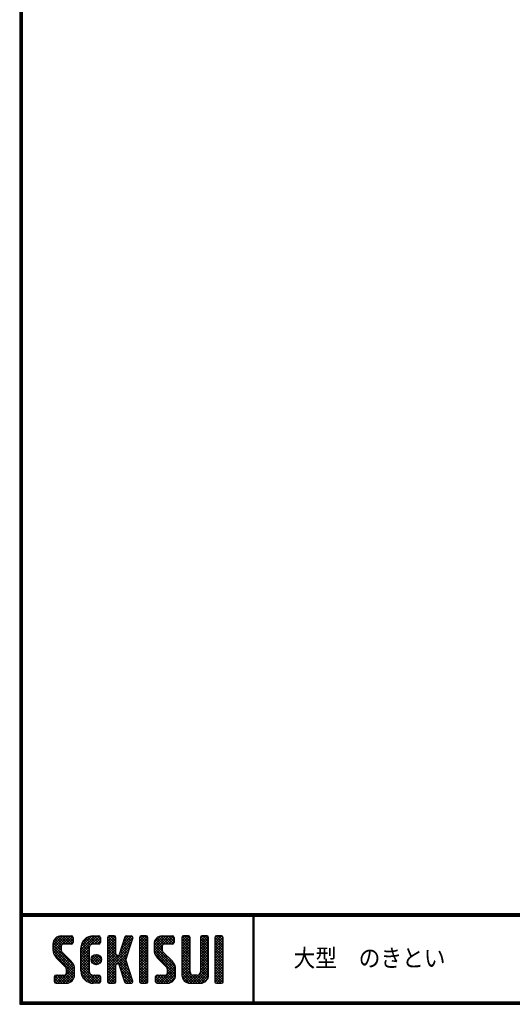
# Model space of a CAD drawing. Extents: x 10 to 808, y 14 to 565.
# Drawn here: x 10 to 177, y 14 to 348 of the extents above; entities that cross this region are included whole.
import ezdxf

# ---------------------------------------------------------------- set-up
doc = ezdxf.new("R2010")
doc.units = 0
doc.header["$LTSCALE"] = 2
doc.layers.get('0').update_dxf_attribs({"linetype": 'CONTINUOUS'})
doc.layers.add('moji', color=2, linetype='CONTINUOUS')
doc.layers.add('ZUWAKU', color=7, linetype='CONTINUOUS')
doc.styles.add('ｽﾀｲﾙ1', font='txt')

# ---------------------------------------------------------------- blocks, each defined once
blk = doc.blocks.new('*X1')
at = {"color": 0}
for p, q in [((9, 25.08), (13.28, 29.36)), ((9, 25.98), (12.38, 29.36)), ((9.02, 26.89), (11.46, 29.34)), ((9.03, 24.21), (14.18, 29.36)), ((11.86, 24.33), (9.06, 27.13)), ((11.8, 25.29), (9.29, 27.8)), ((11.82, 26.17), (9.64, 28.34)), ((12.33, 26.56), (10.1, 28.78)), ((13.23, 26.56), (10.67, 29.12)), ((14.13, 26.56), (11.36, 29.32)), ((15.02, 26.56), (12.22, 29.36)), ((12.27, 26.56), (15.08, 29.36)), ((15.72, 26.76), (13.12, 29.36)), ((13.18, 26.56), (15.74, 29.12)), ((15.83, 27.55), (14.02, 29.36)), ((14.07, 26.56), (15.83, 28.31)), ((15.83, 28.45), (14.92, 29.36)), ((14.97, 26.56), (15.83, 27.41)), ((18.45, 23.75), (24.06, 29.36)), ((18.45, 24.65), (23.16, 29.36)), ((18.47, 25.57), (22.24, 29.34)), ((18.77, 26.76), (21.04, 29.04)), ((21.25, 24.82), (18.94, 27.13)), ((21.33, 25.63), (19.29, 27.68)), ((21.69, 26.18), (19.71, 28.16)), ((22.26, 26.5), (20.2, 28.57)), ((23.11, 26.56), (20.76, 28.91)), ((24, 26.56), (21.4, 29.17)), ((21.99, 26.39), (24.87, 29.27)), ((24.83, 26.63), (22.13, 29.33)), ((25.1, 27.26), (23, 29.36)), ((23.05, 26.56), (25.1, 28.6)), ((25.1, 28.15), (23.9, 29.36)), ((23.95, 26.56), (25.1, 27.71)), ((27.55, 27.46), (29.45, 29.36)), ((27.55, 28.36), (28.55, 29.36)), ((27.55, 26.56), (30.19, 29.21)), ((27.55, 25.67), (30.35, 28.47)), ((30.35, 25.6), (27.55, 28.4)), ((27.55, 24.77), (30.35, 27.57)), ((30.35, 24.7), (27.55, 27.5)), ((30.35, 26.5), (27.68, 29.17)), ((30.35, 27.39), (28.39, 29.36)), ((30.35, 28.29), (29.29, 29.36)), ((31.64, 23.47), (35.73, 27.56)), ((32.06, 24.78), (36.11, 28.84)), ((32.47, 26.1), (35.72, 29.34)), ((34.83, 24.71), (32.7, 26.84)), ((32.89, 27.41), (34.83, 29.36)), ((35.05, 25.39), (32.92, 27.52)), ((35.26, 26.07), (33.14, 28.2)), ((33.3, 28.72), (33.94, 29.36)), ((35.48, 26.76), (33.35, 28.88)), ((35.69, 27.44), (33.79, 29.35)), ((35.91, 28.12), (34.67, 29.36)), ((36.11, 28.82), (35.57, 29.36)), ((38.4, 27.54), (40.22, 29.36)), ((38.4, 28.43), (39.32, 29.36)), ((38.4, 26.64), (41, 29.24)), ((38.4, 25.74), (41.2, 28.54)), ((41.2, 25.52), (38.4, 28.32)), ((38.4, 24.84), (41.2, 27.64)), ((41.2, 24.63), (38.4, 27.43)), ((41.2, 26.42), (38.49, 29.13)), ((41.2, 27.32), (39.16, 29.36)), ((41.2, 28.22), (40.06, 29.36)), ((43.3, 25.25), (47.41, 29.36)), ((43.3, 26.15), (46.51, 29.36)), ((43.32, 24.37), (48.3, 29.36)), ((46.31, 24.01), (43.33, 26.98)), ((43.35, 27.1), (45.56, 29.3)), ((43.46, 23.61), (49.2, 29.36)), ((46.1, 25.12), (43.54, 27.68)), ((46.1, 26.01), (43.87, 28.25)), ((46.48, 26.54), (44.31, 28.71)), ((47.35, 26.56), (44.85, 29.06)), ((48.25, 26.56), (45.51, 29.3)), ((49.15, 26.56), (46.35, 29.36)), ((49.93, 26.67), (47.25, 29.36)), ((47.3, 26.56), (49.96, 29.22)), ((50.13, 27.38), (48.14, 29.36)), ((48.2, 26.56), (50.13, 28.48)), ((50.13, 28.27), (49.04, 29.36)), ((49.1, 26.56), (50.13, 27.59)), ((52.75, 27.52), (54.59, 29.36)), ((52.75, 28.42), (53.69, 29.36)), ((52.75, 26.62), (55.36, 29.23)), ((52.75, 25.72), (55.55, 28.52)), ((55.55, 25.54), (52.75, 28.34)), ((52.75, 24.82), (55.55, 27.62)), ((55.55, 24.65), (52.75, 27.45)), ((55.55, 26.44), (52.85, 29.14)), ((55.55, 27.34), (53.53, 29.36)), ((55.55, 28.24), (54.43, 29.36)), ((59.05, 27.53), (60.88, 29.36)), ((59.05, 28.43), (59.98, 29.36)), ((59.05, 26.63), (61.66, 29.24)), ((59.05, 25.74), (61.85, 28.54)), ((61.85, 25.53), (59.05, 28.33)), ((59.05, 24.84), (61.85, 27.64)), ((61.85, 24.63), (59.05, 27.43)), ((61.85, 26.43), (59.14, 29.13)), ((61.85, 27.33), (59.82, 29.36)), ((61.85, 28.22), (60.72, 29.36)), ((63.95, 27.04), (66.26, 29.36)), ((63.95, 27.94), (65.37, 29.36)), ((63.95, 28.84), (64.47, 29.36)), ((63.95, 26.15), (66.74, 28.94)), ((66.75, 26.02), (63.95, 28.82)), ((63.95, 25.25), (66.75, 28.05)), ((66.75, 25.12), (63.95, 27.92)), ((63.95, 24.35), (66.75, 27.15)), ((66.75, 24.22), (63.95, 27.02)), ((66.75, 26.92), (64.33, 29.34)), ((66.75, 27.81), (65.21, 29.36)), ((66.75, 28.71), (66.1, 29.36)), ((16.15, 19.14), (9, 26.29)), ((16.35, 18.05), (9, 25.4)), ((16.35, 17.15), (9.01, 24.49)), ((9.2, 23.48), (11.8, 26.08)), ((9.46, 22.84), (11.8, 25.18)), ((9.8, 22.28), (11.86, 24.34)), ((10.21, 21.79), (12.19, 23.77)), ((18.45, 22.85), (21.42, 25.82)), ((21.25, 22.13), (18.45, 24.93)), ((18.45, 21.95), (21.25, 24.75)), ((21.25, 21.23), (18.45, 24.03)), ((18.45, 21.06), (21.25, 23.86)), ((21.25, 23.02), (18.5, 25.78)), ((21.25, 23.92), (18.67, 26.5)), ((27.55, 23.87), (30.35, 26.67)), ((30.35, 23.8), (27.55, 26.6)), ((27.55, 18.48), (35.32, 26.25)), ((27.55, 22.97), (30.35, 25.77)), ((34.59, 18.66), (27.55, 25.7)), ((27.55, 17.58), (34.91, 24.94)), ((27.55, 22.07), (30.35, 24.87)), ((35.01, 17.35), (27.55, 24.81)), ((27.55, 21.18), (30.35, 23.98)), ((35.42, 16.04), (27.55, 23.91)), ((30.76, 19.89), (34.49, 23.63)), ((33.77, 21.29), (31.63, 23.42)), ((33.97, 21.98), (31.84, 24.11)), ((34.19, 22.66), (32.06, 24.79)), ((34.4, 23.34), (32.27, 25.47)), ((34.62, 24.03), (32.49, 26.15)), ((38.4, 23.94), (41.2, 26.74)), ((41.2, 23.73), (38.4, 26.53)), ((38.4, 23.05), (41.2, 25.85)), ((41.2, 22.83), (38.4, 25.63)), ((38.4, 22.15), (41.2, 24.95)), ((41.2, 21.93), (38.4, 24.73)), ((38.4, 21.25), (41.2, 24.05)), ((41.2, 21.03), (38.4, 23.83)), ((50.52, 18.9), (43.3, 26.12)), ((50.65, 17.87), (43.3, 25.22)), ((50.65, 16.97), (43.32, 24.3)), ((43.7, 22.96), (46.1, 25.36)), ((44.02, 22.38), (46.12, 24.48)), ((44.42, 21.88), (46.41, 23.87)), ((44.87, 21.43), (46.85, 23.41)), ((52.75, 23.93), (55.55, 26.73)), ((55.55, 23.75), (52.75, 26.55)), ((52.75, 23.03), (55.55, 25.83)), ((55.55, 22.85), (52.75, 25.65)), ((52.75, 22.13), (55.55, 24.93)), ((55.55, 21.95), (52.75, 24.75)), ((52.75, 21.23), (55.55, 24.03)), ((55.55, 21.05), (52.75, 23.85)), ((59.05, 23.94), (61.85, 26.74)), ((61.85, 23.73), (59.05, 26.53)), ((59.05, 23.04), (61.85, 25.84)), ((61.85, 22.84), (59.05, 25.64)), ((59.05, 22.14), (61.85, 24.94)), ((61.85, 21.94), (59.05, 24.74)), ((59.05, 21.25), (61.85, 24.05)), ((61.85, 21.04), (59.05, 23.84)), ((63.95, 23.45), (66.75, 26.25)), ((66.75, 23.32), (63.95, 26.12)), ((63.95, 22.55), (66.75, 25.35)), ((66.75, 22.43), (63.95, 25.23)), ((63.95, 21.66), (66.75, 24.46)), ((66.75, 21.53), (63.95, 24.33)), ((63.95, 20.76), (66.75, 23.56)), ((66.75, 20.63), (63.95, 23.43)), ((16.35, 16.25), (9.23, 23.37)), ((10.66, 21.35), (12.64, 23.33)), ((11.11, 20.9), (13.09, 22.88)), ((11.56, 20.45), (13.54, 22.43)), ((12, 20), (13.98, 21.98)), ((12.45, 19.55), (14.43, 21.53)), ((12.9, 19.1), (14.88, 21.08)), ((13.33, 18.63), (15.32, 20.62)), ((13.55, 17.95), (15.71, 20.11)), ((21.25, 20.33), (18.45, 23.13)), ((18.45, 20.16), (21.25, 22.96)), ((21.25, 19.43), (18.45, 22.23)), ((18.45, 19.26), (21.25, 22.06)), ((21.25, 18.53), (18.45, 21.33)), ((18.45, 18.36), (21.25, 21.16)), ((21.25, 17.64), (18.45, 20.44)), ((18.45, 17.46), (21.25, 20.26)), ((23.82, 19.56), (21.95, 21.42)), ((21.98, 20.99), (24.02, 23.03)), ((22.1, 22.01), (23, 22.91)), ((24.52, 19.76), (22.15, 22.12)), ((22.24, 20.35), (24.66, 22.77)), ((25.02, 20.16), (22.55, 22.62)), ((22.67, 19.89), (25.12, 22.34)), ((25.35, 20.72), (23.11, 22.96)), ((23.29, 19.61), (25.4, 21.72)), ((25.44, 21.53), (23.93, 23.04)), ((24.21, 19.63), (25.37, 20.8)), ((27.55, 20.28), (30.37, 23.1)), ((30.69, 19.87), (27.55, 23.01)), ((27.55, 19.38), (30.88, 22.71)), ((30.35, 19.31), (27.55, 22.11)), ((30.35, 18.41), (27.55, 21.21)), ((30.35, 17.52), (27.55, 20.32)), ((34.18, 19.97), (31.34, 22.82)), ((31.45, 19.68), (34.08, 22.31)), ((31.68, 19.02), (33.81, 21.15)), ((31.9, 18.34), (34.02, 20.47)), ((38.4, 20.35), (41.2, 23.15)), ((41.2, 20.14), (38.4, 22.94)), ((38.4, 19.45), (41.2, 22.25)), ((41.2, 19.24), (38.4, 22.04)), ((38.4, 18.56), (41.2, 21.36)), ((41.2, 18.34), (38.4, 21.14)), ((38.4, 17.66), (41.2, 20.46)), ((41.2, 17.44), (38.4, 20.24)), ((50.65, 16.07), (43.64, 23.08)), ((45.32, 20.98), (47.3, 22.96)), ((45.77, 20.54), (47.75, 22.52)), ((46.22, 20.09), (48.2, 22.07)), ((46.67, 19.64), (48.65, 21.62)), ((47.11, 19.19), (49.09, 21.17)), ((47.56, 18.73), (49.54, 20.72)), ((47.83, 18.11), (49.94, 20.21)), ((52.75, 20.33), (55.55, 23.13)), ((55.55, 20.16), (52.75, 22.96)), ((52.75, 19.44), (55.55, 22.24)), ((55.55, 19.26), (52.75, 22.06)), ((52.75, 18.54), (55.55, 21.34)), ((55.55, 18.36), (52.75, 21.16)), ((52.75, 17.64), (55.55, 20.44)), ((55.55, 17.46), (52.75, 20.26)), ((59.05, 20.35), (61.85, 23.15)), ((61.85, 20.14), (59.05, 22.94)), ((59.05, 19.45), (61.85, 22.25)), ((61.85, 19.24), (59.05, 22.04)), ((59.05, 18.55), (61.85, 21.35)), ((61.85, 18.35), (59.05, 21.15)), ((59.05, 17.65), (61.85, 20.45)), ((61.85, 17.45), (59.05, 20.25)), ((63.95, 19.86), (66.75, 22.66)), ((66.75, 19.73), (63.95, 22.53)), ((63.95, 18.96), (66.75, 21.76)), ((66.75, 18.83), (63.95, 21.63)), ((63.95, 18.06), (66.75, 20.86)), ((66.75, 17.94), (63.95, 20.74)), ((10.65, 13.26), (16.24, 18.84)), ((11.55, 13.26), (16.35, 18.05)), ((12.45, 13.26), (16.35, 17.16)), ((16.28, 15.42), (13.51, 18.19)), ((13.55, 17.05), (16.01, 19.52)), ((16.04, 14.77), (13.55, 17.25)), ((24.71, 13.28), (18.45, 19.54)), ((23.83, 13.26), (18.45, 18.64)), ((22.93, 13.26), (18.45, 17.74)), ((21.98, 13.31), (18.5, 16.79)), ((18.53, 16.65), (21.25, 19.37)), ((18.73, 15.95), (21.25, 18.47)), ((19.02, 15.34), (21.25, 17.57)), ((19.39, 14.81), (21.4, 16.82)), ((27.55, 16.69), (30.36, 19.5)), ((30.35, 16.62), (27.55, 19.42)), ((27.55, 15.79), (30.35, 18.59)), ((30.35, 15.72), (27.55, 18.52)), ((27.55, 14.89), (30.35, 17.69)), ((30.35, 14.82), (27.55, 17.62)), ((27.55, 13.99), (30.35, 16.79)), ((30.35, 13.92), (27.55, 16.72)), ((35.84, 14.72), (31.75, 18.82)), ((32.11, 17.66), (34.24, 19.78)), ((36.07, 13.59), (32.16, 17.5)), ((32.33, 16.97), (34.46, 19.1)), ((32.54, 16.29), (34.67, 18.42)), ((32.76, 15.61), (34.89, 17.74)), ((32.97, 14.93), (35.1, 17.05)), ((38.4, 16.76), (41.2, 19.56)), ((41.2, 16.54), (38.4, 19.34)), ((38.4, 15.86), (41.2, 18.66)), ((41.2, 15.65), (38.4, 18.45)), ((38.4, 14.96), (41.2, 17.76)), ((41.2, 14.75), (38.4, 17.55)), ((38.4, 14.07), (41.2, 16.87)), ((44.78, 13.26), (50.5, 18.98)), ((45.67, 13.26), (50.64, 18.22)), ((46.57, 13.26), (50.65, 17.34)), ((47.85, 17.23), (50.26, 19.64)), ((50.54, 15.29), (47.85, 17.98)), ((50.27, 14.66), (47.85, 17.08)), ((52.75, 16.74), (55.55, 19.54)), ((58.86, 13.26), (52.75, 19.36)), ((57.96, 13.26), (52.75, 18.47)), ((57.06, 13.26), (52.75, 17.57)), ((52.76, 15.85), (55.55, 18.64)), ((52.92, 15.11), (55.55, 17.75)), ((53.22, 14.51), (55.58, 16.87)), ((56.45, 13.26), (61.85, 18.66)), ((57.35, 13.26), (61.85, 17.76)), ((58.25, 13.26), (61.85, 16.86)), ((58.95, 16.65), (61.85, 19.56)), ((61.31, 14.4), (58.98, 16.73)), ((61.85, 16.55), (59.05, 19.35)), ((61.82, 15.68), (59.05, 18.45)), ((61.63, 14.97), (59.05, 17.55)), ((63.95, 17.17), (66.75, 19.97)), ((66.75, 17.04), (63.95, 19.84)), ((63.95, 16.27), (66.75, 19.07)), ((66.75, 16.14), (63.95, 18.94)), ((63.95, 15.37), (66.75, 18.17)), ((66.75, 15.24), (63.95, 18.04)), ((63.95, 14.47), (66.75, 17.27)), ((66.75, 14.34), (63.95, 17.14)), ((9.53, 13.93), (11.66, 16.06)), ((9.53, 14.83), (10.76, 16.06)), ((11.26, 13.26), (9.53, 14.99)), ((10.36, 13.26), (9.53, 14.09)), ((9.59, 15.79), (9.79, 15.99)), ((12.16, 13.26), (9.61, 15.81)), ((9.81, 13.32), (12.55, 16.06)), ((13.06, 13.26), (10.26, 16.06)), ((13.93, 13.28), (11.15, 16.06)), ((14.63, 13.48), (12.05, 16.06)), ((15.21, 13.8), (12.95, 16.06)), ((13.35, 13.26), (16.35, 16.26)), ((15.67, 14.23), (13.51, 16.39)), ((14.36, 13.38), (16.23, 15.24)), ((20.61, 13.79), (18.98, 15.42)), ((19.83, 14.35), (21.81, 16.34)), ((20.33, 13.96), (22.45, 16.07)), ((20.91, 13.64), (23.33, 16.06)), ((21.57, 13.4), (24.23, 16.06)), ((22.34, 13.27), (24.96, 15.89)), ((25.1, 13.79), (22.83, 16.06)), ((23.22, 13.26), (25.1, 15.13)), ((25.1, 14.68), (23.73, 16.06)), ((24.12, 13.26), (25.1, 14.24)), ((25.1, 15.58), (24.63, 16.05)), ((30.06, 13.31), (27.55, 15.83)), ((29.22, 13.26), (27.55, 14.93)), ((28.32, 13.26), (27.55, 14.03)), ((27.8, 13.34), (30.35, 15.89)), ((28.61, 13.26), (30.35, 15)), ((29.51, 13.26), (30.35, 14.1)), ((35.51, 13.26), (32.57, 16.19)), ((34.61, 13.26), (32.99, 14.88)), ((33.19, 14.24), (35.32, 16.37)), ((33.41, 13.56), (35.53, 15.69)), ((33.66, 13.31), (33.41, 13.56)), ((34, 13.26), (35.75, 15.01)), ((34.9, 13.26), (35.96, 14.32)), ((35.91, 13.37), (36, 13.46)), ((41.2, 13.85), (38.4, 16.65)), ((40.86, 13.29), (38.4, 15.75)), ((40, 13.26), (38.4, 14.85)), ((39.1, 13.26), (38.4, 13.96)), ((38.6, 13.37), (41.2, 15.97)), ((39.39, 13.26), (41.2, 15.07)), ((40.29, 13.26), (41.2, 14.17)), ((43.83, 14.1), (45.78, 16.06)), ((43.83, 15), (44.88, 16.06)), ((45.39, 13.26), (43.83, 14.82)), ((44.49, 13.26), (43.83, 13.92)), ((46.28, 13.26), (43.85, 15.69)), ((44.01, 13.39), (46.68, 16.06)), ((47.18, 13.26), (44.38, 16.06)), ((48.07, 13.27), (45.28, 16.06)), ((48.81, 13.43), (46.18, 16.06)), ((49.4, 13.73), (47.08, 16.06)), ((47.47, 13.26), (50.65, 16.44)), ((49.89, 14.14), (47.75, 16.28)), ((48.43, 13.32), (50.59, 15.48)), ((56.16, 13.26), (52.75, 16.67)), ((55.25, 13.27), (52.77, 15.75)), ((53.63, 14.02), (55.91, 16.31)), ((54.14, 13.64), (56.56, 16.06)), ((54.77, 13.37), (57.45, 16.06)), ((55.55, 13.26), (58.46, 16.16)), ((59.68, 13.33), (56.95, 16.06)), ((60.34, 13.57), (57.85, 16.06)), ((60.87, 13.93), (58.58, 16.23)), ((59.15, 13.26), (61.85, 15.96)), ((60.38, 13.59), (61.52, 14.73)), ((66.68, 13.52), (63.95, 16.25)), ((66.04, 13.26), (63.95, 15.35)), ((65.14, 13.26), (63.95, 14.45)), ((63.98, 13.6), (66.75, 16.37)), ((64.53, 13.26), (66.75, 15.48)), ((65.43, 13.26), (66.75, 14.58)), ((66.34, 13.27), (66.74, 13.67))]:
    blk.add_line(p, q, dxfattribs=at)

msp = doc.modelspace()

# ---------------------------------------------------------------- linework, layer by layer
at = {"layer": 'ZUWAKU'}
for p, q in [((10.05, 44.58), (807.45, 44.58)), ((10.05, 44.38), (807.45, 44.38)), ((10.05, 44.18), (807.45, 44.18)), ((10.05, 43.98), (807.45, 43.98)), ((10.05, 43.78), (807.45, 43.78)), ((89.18, 43.78), (89.18, 14.58)), ((89.38, 43.78), (89.38, 14.58)), ((89.58, 43.78), (89.58, 14.58)), ((24.14, 37.03), (27.64, 37.03)), ((34.99, 37.03), (36.92, 37.03)), ((42.17, 37.03), (40.42, 37.03)), ((46.23, 37.03), (47.93, 37.03)), ((53.02, 37.03), (51.27, 37.03)), ((58.44, 37.03), (61.94, 37.03)), ((67.37, 37.03), (65.62, 37.03)), ((73.67, 37.03), (71.92, 37.03)), ((78.57, 37.03), (76.82, 37.03)), ((21.34, 34.23), (21.34, 32.42)), ((24.14, 33.71), (24.14, 32.42)), ((27.64, 34.23), (24.67, 34.23)), ((28.17, 36.51), (28.17, 34.76)), ((36.92, 34.23), (34.99, 34.23)), ((37.44, 36.51), (37.44, 34.76)), ((39.89, 36.51), (39.89, 21.46)), ((42.69, 30.91), (42.69, 36.51)), ((45.73, 36.67), (43.86, 30.75)), ((48.43, 36.35), (47.37, 32.99)), ((50.74, 36.51), (50.74, 21.46)), ((53.54, 21.46), (53.54, 36.51)), ((55.64, 34.23), (55.64, 32.42)), ((58.44, 33.71), (58.44, 32.42)), ((61.94, 34.23), (58.97, 34.23)), ((62.47, 36.51), (62.47, 34.76)), ((65.09, 36.51), (65.09, 23.73)), ((67.89, 24.78), (67.89, 36.51)), ((71.39, 36.51), (71.39, 24.78)), ((74.19, 23.73), (74.19, 36.51)), ((76.29, 36.51), (76.29, 21.46)), ((79.09, 21.46), (79.09, 36.51)), ((27.46, 28.52), (24.55, 31.43)), ((30.79, 25.13), (30.79, 32.83)), ((33.59, 32.83), (33.59, 25.13)), ((43.36, 30.38), (43.22, 30.38)), ((47.37, 32.99), (46.1, 28.98)), ((61.76, 28.52), (58.85, 31.43)), ((22.57, 29.45), (25.48, 26.54)), ((42.69, 21.46), (42.69, 27.06)), ((43.22, 27.58), (43.36, 27.58)), ((45.73, 21.3), (43.86, 27.22)), ((48.43, 21.62), (46.1, 28.98)), ((56.87, 29.45), (59.78, 26.54)), ((22.39, 23.73), (25.37, 23.73)), ((25.89, 24.26), (25.89, 25.55)), ((28.69, 23.73), (28.69, 25.55)), ((34.99, 23.73), (36.92, 23.73)), ((56.69, 23.73), (59.67, 23.73)), ((60.19, 24.26), (60.19, 25.55)), ((62.99, 23.73), (62.99, 25.55)), ((70.34, 23.73), (68.94, 23.73)), ((21.87, 21.46), (21.87, 23.21)), ((22.39, 20.93), (25.89, 20.93)), ((36.92, 20.93), (34.99, 20.93)), ((37.44, 23.21), (37.44, 21.46)), ((40.42, 20.93), (42.17, 20.93)), ((46.23, 20.93), (47.93, 20.93)), ((51.27, 20.93), (53.02, 20.93)), ((56.17, 21.46), (56.17, 23.21)), ((56.69, 20.93), (60.19, 20.93)), ((67.89, 20.93), (71.39, 20.93)), ((76.82, 20.93), (78.57, 20.93))]:
    msp.add_line(p, q, dxfattribs=at)
for points in [[(10.05, 565.38), (10.05, 13.78), (807.65, 13.78), (807.65, 565.38)], [(10.25, 565.18), (10.25, 13.98), (807.45, 13.98), (807.45, 565.18)], [(10.45, 564.98), (10.45, 14.18), (807.25, 14.18), (807.25, 564.98)], [(10.65, 564.78), (10.65, 14.38), (807.05, 14.38), (807.05, 564.78)], [(10.85, 564.58), (10.85, 14.58), (806.85, 14.58), (806.85, 564.58)]]:
    msp.add_lwpolyline(points, close=True, dxfattribs=at)
msp.add_circle((36.04, 28.98), 1.75, dxfattribs=at)
for centre, radius, start, end in [((24.14, 34.23), 2.8, 90, 180), ((27.64, 36.51), 0.525, 0, 90), ((34.99, 32.83), 4.2, 90, 180), ((36.92, 36.51), 0.525, 0, 90), ((40.42, 36.51), 0.525, 90, 180), ((42.17, 36.51), 0.525, 0, 90), ((46.23, 36.51), 0.525, 90, 162.4744), ((47.93, 36.51), 0.525, 342.4744, 90), ((51.27, 36.51), 0.525, 90, 180), ((53.02, 36.51), 0.525, 0, 90), ((58.44, 34.23), 2.8, 90, 180), ((61.94, 36.51), 0.525, 0, 90), ((65.62, 36.51), 0.525, 90, 180), ((67.37, 36.51), 0.525, 0, 90), ((71.92, 36.51), 0.525, 90, 180), ((73.67, 36.51), 0.525, 0, 90), ((76.82, 36.51), 0.525, 90, 180), ((78.57, 36.51), 0.525, 0, 90), ((24.67, 33.71), 0.525, 90, 180), ((27.64, 34.76), 0.525, 270, 0), ((34.99, 32.83), 1.4, 90, 180), ((36.92, 34.76), 0.525, 270, 0), ((58.97, 33.71), 0.525, 90, 180), ((61.94, 34.76), 0.525, 270, 0), ((25.54, 32.42), 4.2, 180, 225), ((25.54, 32.42), 1.4, 180, 225), ((43.22, 30.91), 0.525, 180, 270), ((43.36, 30.91), 0.525, 270, 342.4744), ((59.84, 32.42), 4.2, 180, 225), ((59.84, 32.42), 1.4, 180, 225), ((24.49, 25.55), 4.2, 0, 45), ((43.22, 27.06), 0.525, 90, 180), ((43.36, 27.06), 0.525, 17.5256, 90), ((58.79, 25.55), 4.2, 0, 45), ((22.39, 23.21), 0.525, 90, 180), ((25.37, 24.26), 0.525, 270, 0), ((24.49, 25.55), 1.4, 0, 45), ((25.89, 23.73), 2.8, 270, 0), ((34.99, 25.13), 4.2, 180, 270), ((34.99, 25.13), 1.4, 180, 270), ((36.92, 23.21), 0.525, 0, 90), ((56.69, 23.21), 0.525, 90, 180), ((59.67, 24.26), 0.525, 270, 0), ((58.79, 25.55), 1.4, 0, 45), ((60.19, 23.73), 2.8, 270, 0), ((67.89, 23.73), 2.8, 180, 270), ((68.94, 24.78), 1.05, 180, 270), ((70.34, 24.78), 1.05, 270, 0), ((71.39, 23.73), 2.8, 270, 0), ((22.39, 21.46), 0.525, 180, 270), ((36.92, 21.46), 0.525, 270, 0), ((40.42, 21.46), 0.525, 180, 270), ((42.17, 21.46), 0.525, 270, 0), ((46.23, 21.46), 0.525, 197.5256, 270), ((47.93, 21.46), 0.525, 270, 17.5256), ((51.27, 21.46), 0.525, 180, 270), ((53.02, 21.46), 0.525, 270, 0), ((56.69, 21.46), 0.525, 180, 270), ((76.82, 21.46), 0.525, 180, 270), ((78.57, 21.46), 0.525, 270, 0)]:
    msp.add_arc(centre, radius, start, end, dxfattribs=at)

# ---------------------------------------------------------------- block references
at = {"layer": 'ZUWAKU', "linetype": 'Continuous'}
msp.add_blockref('*X1', (12.34, 7.68), dxfattribs=at)

# ---------------------------------------------------------------- texts
at = {"layer": 'moji', "style": 'ｽﾀｲﾙ1', "width": 0.9}
msp.add_text('大型\u3000のきとい', height=6, dxfattribs=at).set_placement((103.01, 26.52))

doc.saveas('drawing.dxf')
